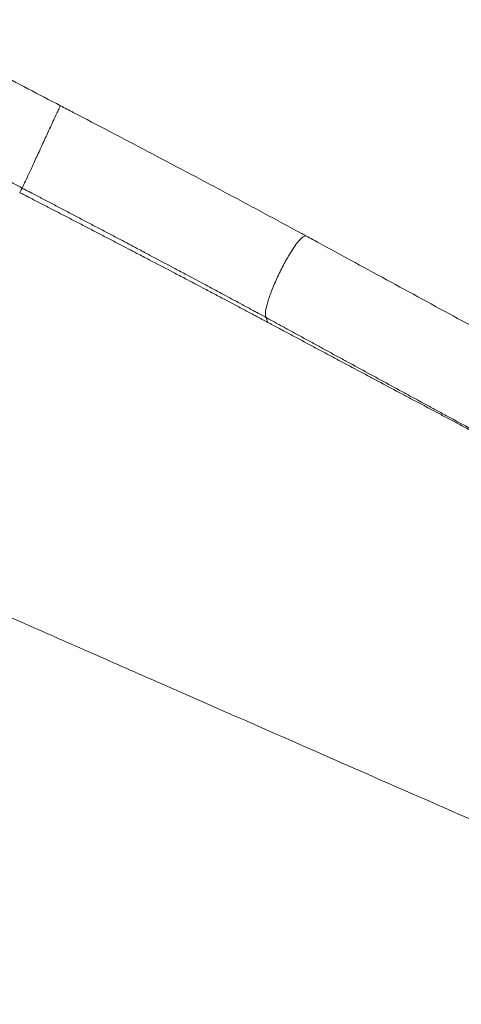
# Model space of a CAD drawing. Units: millimetres. Extents: x 63260 to 114983, y 23909 to 41688.
# Drawn here: x 66289 to 66592, y 36911 to 37587 of the extents above; entities that cross this region are included whole.
import ezdxf

# ---------------------------------------------------------------- set-up
doc = ezdxf.new("R2010")
doc.units = ezdxf.units.MM
doc.header["$MEASUREMENT"] = 0
doc.styles.get("Standard").update_dxf_attribs({"font": 'arial.ttf'})
doc.dimstyles.new('AM_ANSI', dxfattribs={"dimtxt": 0.12, "dimasz": 0.12, "dimexe": 0.1, "dimexo": 0.05, "dimgap": 0.06, "dimtad": 0, "dimtih": 1, "dimtoh": 1, "dimdec": 4, "dimzin": 7, "dimdsep": 46, "dimtxsty": 'Standard', "dimcen": 0, "dimclrd": 256, "dimclre": 256, "dimclrt": 2, "dimadec": 0, "dimazin": 2, "dimtp": 0.1, "dimtm": 0.1, "dimtfac": 0.71, "dimtdec": 4, "dimtofl": 0, "dimtmove": 0, "dimatfit": 3, "dimfxl": 1, "dimtolj": 1, "dimtzin": 7, "dimlwd": -1, "dimlwe": -1, "dimarcsym": 1})
doc.dimstyles.get("Standard").update_dxf_attribs({"dimtxt": 0.18, "dimasz": 0.18, "dimexe": 0.18, "dimexo": 0.0625, "dimgap": 0.09, "dimtad": 0, "dimtih": 1, "dimtoh": 1, "dimdec": 4, "dimzin": 0, "dimdsep": 46, "dimtxsty": 'Standard', "dimcen": 0.09, "dimadec": 0, "dimazin": 0, "dimtfac": 1, "dimtdec": 4, "dimtofl": 0, "dimtmove": 0, "dimatfit": 3, "dimfxl": 1, "dimtolj": 1, "dimtzin": 0, "dimarcsym": 0})

# ---------------------------------------------------------------- blocks, each defined once
blk = doc.blocks.new('*D58')
at = {"linetype": 'ByBlock', "transparency": 16777216}
for p, q in [((63594.83, 41152.44), (63474.73, 41152.44)), ((63474.83, 41032.44), (63474.83, 27831.92)), ((63594.83, 27711.92), (63474.73, 27711.92))]:
    blk.add_line(p, q, dxfattribs=at)
at = {"transparency": 16777216}
for points in [[(63454.83, 41032.44), (63494.83, 41032.44), (63474.83, 41152.44)], [(63454.83, 27831.92), (63494.83, 27831.92), (63474.83, 27711.92)]]:
    blk.add_solid(points, dxfattribs=at)
at = {"layer": 'Defpoints', "color": 0, "transparency": 16777216}
for p in [(69543.42, 41152.44), (63474.83, 27711.92), (69982.68, 27711.92, 24.94)]:
    blk.add_point(p, dxfattribs=at)
at = {"transparency": 16777216, "insert": (63358.19, 34432.18), "char_height": 150, "attachment_point": 5, "rotation": 90}
blk.add_mtext('\\A1;1345', dxfattribs=at)
blk = doc.blocks.new('*D59')
at = {"color": 0, "lineweight": -2, "transparency": 16777216}
for p, q in [((63692.62, 41318.01), (63692.62, 41438.19)), ((63812.62, 41438.01), (77271.7, 41438.01)), ((77391.7, 41318.01), (77391.7, 41438.19))]:
    blk.add_line(p, q, dxfattribs=at)
at = {"color": 0, "transparency": 16777216}
for points in [[(63812.62, 41458.01), (63812.62, 41418.01), (63692.62, 41438.01)], [(77271.7, 41458.01), (77271.7, 41418.01), (77391.7, 41438.01)]]:
    blk.add_solid(points, dxfattribs=at)
at = {"layer": 'Defpoints', "color": 0, "transparency": 16777216}
for p in [(77391.7, 41438.01), (63692.62, 37408.92), (77391.7, 35273.98)]:
    blk.add_point(p, dxfattribs=at)
at = {"color": 0, "transparency": 16777216, "insert": (70542.16, 41569.97), "char_height": 180, "attachment_point": 5}
blk.add_mtext('\\A1;1370', dxfattribs=at)

msp = doc.modelspace()

# ---------------------------------------------------------------- linework, layer by layer
at = {"color": 0, "linetype": 'Continuous', "lineweight": 0}
msp.add_ellipse((66244.38717, 37383.15045), major_axis=(46.37458, 88.59683), ratio=0.009121148, start_param=0.111763783, end_param=0.28804336, dxfattribs=at)
at = {"color": 0, "linetype": 'Continuous', "lineweight": 0, "extrusion": (0, 0, -1)}
msp.add_ellipse((66420.98325, 37317.07653), major_axis=(-35.60465, -66.39781), ratio=0.174228298, start_param=-3.03800416, end_param=-2.869825329, dxfattribs=at)
at = {"color": 0, "linetype": 'Continuous', "lineweight": 0}
for points, knots in [([(66236.46655, 37569.3304), (66239.43245, 37567.80904), (66242.39744, 37566.28589), (66254.25384, 37560.18643), (66263.13814, 37555.59625), (66286.87064, 37543.29022), (66301.70293, 37535.54411), (66316.53179, 37527.79092)], [0, 0, 0, 0, 10.000002577, 10.000002577, 40.000063264, 40.000063264, 90.200573294, 90.200573294, 90.200573294, 90.200573294]), ([(66290.38228, 37471.2417), (66290.53719, 37471.58825), (66291.3133, 37473.28947), (66293.75355, 37478.59667), (66297.2136, 37486.10177), (66301.32698, 37495.00992), (66305.66193, 37504.38604), (66309.30333, 37512.2521), (66312.84725, 37519.89769), (66315.17418, 37524.90551), (66316.33912, 37527.39626), (66316.52918, 37527.79247), (66316.53179, 37527.79092)], [-1.424566097, -1.424566097, -1.424566097, -1.424566097, -1.0984119, -0.772257704, -0.446103507, -0.119949311, 0.206204886, 0.532359082, 0.749795213, 1.184667475, 1.402103606, 1.605116732, 1.605116732, 1.605116732, 1.605116732]), ([(66316.53182, 37527.79095), (66319.48674, 37526.24832), (66322.44154, 37524.70525), (66333.78523, 37518.77878), (66342.17227, 37514.39172), (66359.16396, 37505.48785), (66367.76977, 37500.97002), (66385.20642, 37491.79442), (66394.03817, 37487.13558), (66411.78422, 37477.74607), (66420.69974, 37473.01444), (66438.45865, 37463.55426), (66447.30389, 37458.82491), (66464.79845, 37449.42798), (66473.45035, 37444.7598), (66483.10594, 37439.52008), (66484.14233, 37438.95728), (66485.17823, 37438.39434)], [0, 0, 0, 0, 10.000124769, 10.000124769, 38.396472614, 38.396472614, 67.583094183, 67.583094183, 97.614865421, 97.614865421, 128.04140334, 128.04140334, 158.370988269, 158.370988269, 188.215902962, 188.215902962, 191.806309486, 191.806309486, 191.806309486, 191.806309486]), ([(66290.38228, 37471.2417), (66289.87293, 37471.50782), (66289.36315, 37471.77426), (66288.55441, 37472.19709), (66288.2555, 37472.3534), (66287.362, 37472.82075), (66286.76574, 37473.13276), (66285.88248, 37473.59509), (66285.59453, 37473.74583), (66284.73368, 37474.19643), (66284.16335, 37474.4949), (66283.30896, 37474.94198), (66283.02424, 37475.09096), (66282.17059, 37475.53759), (66281.60179, 37475.83514), (66280.74891, 37476.28124), (66280.46482, 37476.42983), (66279.61317, 37476.87523), (66279.04558, 37477.17203), (66278.19442, 37477.61704), (66277.9109, 37477.76526), (66277.06095, 37478.20957), (66276.49447, 37478.50566), (66275.64496, 37478.9496), (66275.36199, 37479.09747), (66274.17986, 37479.71515), (66273.28057, 37480.18493), (66271.76549, 37480.97618), (66271.14977, 37481.29768), (66269.30505, 37482.26074), (66268.07582, 37482.90224), (66266.23279, 37483.8637), (66265.6192, 37484.18373), (66263.16914, 37485.46137), (66261.33209, 37486.41877), (66258.27269, 37488.01221), (66257.05072, 37488.64839), (66253.39097, 37490.55288), (66250.95233, 37491.82081), (66247.29557, 37493.72028), (66246.07833, 37494.35227), (66242.4302, 37496.24544), (66239.99847, 37497.50613), (66236.35079, 37499.39525), (66235.13571, 37500.02421), (66230.27729, 37502.53772), (66226.63176, 37504.42072), (66220.55143, 37507.55595), (66218.11804, 37508.80926), (66214.02852, 37510.91304), (66212.37298, 37511.76401), (66210.71698, 37512.61452)], [-8.907689599, -8.907689599, -8.907689599, -8.907689599, -8.734177645, -8.734177645, -8.632315507, -8.632315507, -8.429527047, -8.429527047, -8.33219815, -8.33219815, -8.14027853, -8.14027853, -8.044417325, -8.044417325, -7.852983166, -7.852983166, -7.757379497, -7.757379497, -7.566400367, -7.566400367, -7.471020892, -7.471020892, -7.280476217, -7.280476217, -7.185309067, -7.185309067, -6.882934164, -6.882934164, -6.675967775, -6.675967775, -6.262917996, -6.262917996, -6.056811768, -6.056811768, -5.440027555, -5.440027555, -5.029999687, -5.029999687, -4.212303635, -4.212303635, -3.804444471, -3.804444471, -2.990219829, -2.990219829, -2.583656011, -2.583656011, -1.364980934, -1.364980934, -0.55242181, -0.55242181, 0, 0, 0, 0]), ([(66457.59326, 37382.47697), (66457.3571, 37382.60561), (66457.12096, 37382.73423), (66456.2826, 37383.19079), (66455.68033, 37383.51862), (66454.77626, 37384.01052), (66454.47451, 37384.17467), (66453.56682, 37384.66833), (66452.96083, 37384.99777), (66452.05057, 37385.4924), (66451.74635, 37385.65768), (66450.52485, 37386.32117), (66449.6074, 37386.81919), (66448.07434, 37387.65087), (66447.4588, 37387.98465), (66445.60335, 37388.99041), (66444.3632, 37389.66209), (66442.49834, 37390.67133), (66441.87386, 37391.00916), (66439.99212, 37392.02674), (66438.73464, 37392.70622), (66436.84408, 37393.72701), (66436.21121, 37394.06859), (66433.66457, 37395.44259), (66431.75019, 37396.47431), (66428.54672, 37398.19892), (66427.25796, 37398.89224), (66423.36478, 37400.98522), (66420.75931, 37402.38398), (66416.83728, 37404.48679), (66415.52157, 37405.19175), (66410.2147, 37408.03337), (66406.22103, 37410.16769), (66399.52977, 37413.73745), (66396.83335, 37415.17429), (66388.68144, 37419.51337), (66383.22278, 37422.4124), (66375.00734, 37426.76696), (66372.25257, 37428.22566), (66365.50726, 37431.79411), (66361.51572, 37433.90291), (66356.29702, 37436.65666), (66355.07134, 37437.30318), (66351.39162, 37439.24342), (66348.93714, 37440.53668), (66345.25411, 37442.47594), (66344.02592, 37443.12241), (66340.34128, 37445.06121), (66337.88448, 37446.35309), (66334.19943, 37448.28964), (66332.97144, 37448.93477), (66329.29, 37450.86826), (66326.83635, 37452.15616), (66323.15743, 37454.08614), (66321.93235, 37454.72865), (66318.87282, 37456.33284), (66317.03826, 37457.29438), (66314.59303, 37458.57552), (66313.98248, 37458.89537), (66312.15255, 37459.8539), (66310.93313, 37460.4925), (66309.1049, 37461.44971), (66308.4961, 37461.76842), (66306.67177, 37462.72338), (66305.45621, 37463.35954), (66303.63396, 37464.31302), (66303.02727, 37464.63043), (66301.20959, 37465.58133), (66299.99859, 37466.21472), (66298.18335, 37467.16399), (66297.57911, 37467.47994), (66296.07021, 37468.26886), (66295.16555, 37468.74181), (66293.95981, 37469.37207), (66293.65873, 37469.52944), (66292.84143, 37469.95662), (66292.3252, 37470.22642), (66291.72377, 37470.54073), (66291.63859, 37470.58525), (66291.25309, 37470.7867), (66290.9528, 37470.94361), (66290.56244, 37471.14757), (66290.47235, 37471.19464), (66290.38228, 37471.2417)], [-18.674269438, -18.674269438, -18.674269438, -18.674269438, -18.59450503, -18.59450503, -18.391115777, -18.391115777, -18.289228869, -18.289228869, -18.084652986, -18.084652986, -17.981970407, -17.981970407, -17.672382021, -17.672382021, -17.464734732, -17.464734732, -17.046528401, -17.046528401, -16.836012678, -16.836012678, -16.412264154, -16.412264154, -16.199073142, -16.199073142, -15.554483507, -15.554483507, -15.1207788, -15.1207788, -14.244604337, -14.244604337, -13.802454886, -13.802454886, -12.461598831, -12.461598831, -11.557168325, -11.557168325, -9.728272621, -9.728272621, -8.806139303, -8.806139303, -7.471177446, -7.471177446, -7.061473909, -7.061473909, -6.241311744, -6.241311744, -5.831039104, -5.831039104, -5.010577203, -5.010577203, -4.60057377, -4.60057377, -3.781488817, -3.781488817, -3.372613566, -3.372613566, -2.76041725, -2.76041725, -2.556695127, -2.556695127, -2.149834614, -2.149834614, -1.946719057, -1.946719057, -1.541174864, -1.541174864, -1.338769155, -1.338769155, -0.934753364, -0.934753364, -0.733168105, -0.733168105, -0.431350208, -0.431350208, -0.330900748, -0.330900748, -0.158671147, -0.158671147, -0.130250688, -0.130250688, -0.030059487, -0.030059487, 0, 0, 0, 0]), ([(66288.62162, 37468.21739), (66288.71107, 37468.17109), (66288.80051, 37468.12478), (66289.18817, 37467.92406), (66289.48579, 37467.76985), (66289.86894, 37467.57136), (66289.95165, 37467.52837), (66290.03798, 37467.48379)], [0, 0, 0, 0, 0.0300594866, 0.0300594866, 0.130250688, 0.130250688, 0.1585711367, 0.1585711367, 0.1585711367, 0.1585711367]), ([(66290.0389, 37467.48331), (66290.56409, 37467.21213), (66291.09179, 37466.93983), (66291.92533, 37466.50954), (66292.23251, 37466.35096), (66293.46236, 37465.71605), (66294.38499, 37465.23968), (66295.92373, 37464.44509), (66296.53987, 37464.1269), (66298.39072, 37463.17096), (66299.62526, 37462.53322), (66301.47802, 37461.57593), (66302.09638, 37461.2564), (66303.95353, 37460.29664), (66305.19217, 37459.65639), (66307.05089, 37458.69541), (66307.67111, 37458.37471), (66309.53354, 37457.4116), (66310.77559, 37456.76916), (66312.63922, 37455.80498), (66313.26097, 37455.48327), (66315.75088, 37454.19476), (66317.61858, 37453.22789), (66320.73279, 37451.6151), (66321.9796, 37450.96924), (66325.72332, 37449.02943), (66328.21957, 37447.7353), (66331.96408, 37445.79293), (66333.21296, 37445.14492), (66336.96032, 37443.19995), (66339.45812, 37441.90278), (66343.20351, 37439.95649), (66344.45182, 37439.30761), (66348.19486, 37437.36134), (66350.68886, 37436.06371), (66354.4272, 37434.11737), (66355.6723, 37433.46891), (66360.97326, 37430.70717), (66365.02665, 37428.59311), (66371.87497, 37425.01717), (66374.67137, 37423.55582), (66383.00989, 37419.19465), (66388.54868, 37416.29299), (66396.81851, 37411.95283), (66399.5536, 37410.51613), (66406.34009, 37406.94802), (66410.3898, 37404.81591), (66415.77031, 37401.97901), (66417.10419, 37401.27537), (66421.08015, 37399.17698), (66423.72108, 37397.78181), (66427.66675, 37395.69521), (66428.97279, 37395.00419), (66432.21897, 37393.28572), (66434.15864, 37392.2581), (66436.73861, 37390.89014), (66437.37973, 37390.55011), (66439.29486, 37389.5341), (66440.56857, 37388.85802), (66442.4744, 37387.84582), (66443.10685, 37387.50983), (66444.99539, 37386.50626), (66446.25117, 37385.83856), (66448.12977, 37384.83912), (66448.75295, 37384.50748), (66450.30496, 37383.68131), (66451.23366, 37383.18672), (66452.47002, 37382.52798), (66452.77793, 37382.3639), (66453.6992, 37381.87289), (66454.31248, 37381.54594), (66455.23103, 37381.05609), (66455.53638, 37380.89322), (66456.45119, 37380.40521), (66457.06057, 37380.08003), (66457.90873, 37379.62729), (66458.14762, 37379.49976), (66458.38649, 37379.37222)], [0.158671147, 0.158671147, 0.158671147, 0.158671147, 0.330900748, 0.330900748, 0.431350208, 0.431350208, 0.733168105, 0.733168105, 0.934753364, 0.934753364, 1.338769155, 1.338769155, 1.541174864, 1.541174864, 1.946719057, 1.946719057, 2.149834614, 2.149834614, 2.556695127, 2.556695127, 2.76041725, 2.76041725, 3.372613566, 3.372613566, 3.781488817, 3.781488817, 4.60057377, 4.60057377, 5.010577203, 5.010577203, 5.831039104, 5.831039104, 6.241311744, 6.241311744, 7.061473909, 7.061473909, 7.471177446, 7.471177446, 8.806139303, 8.806139303, 9.728272621, 9.728272621, 11.557168325, 11.557168325, 12.461598831, 12.461598831, 13.802454886, 13.802454886, 14.244604337, 14.244604337, 15.1207788, 15.1207788, 15.554483507, 15.554483507, 16.199073142, 16.199073142, 16.412264154, 16.412264154, 16.836012678, 16.836012678, 17.046528401, 17.046528401, 17.464734732, 17.464734732, 17.672382021, 17.672382021, 17.981970407, 17.981970407, 18.084652986, 18.084652986, 18.289228869, 18.289228869, 18.391115777, 18.391115777, 18.59450503, 18.59450503, 18.674260487, 18.674260487, 18.674260487, 18.674260487]), ([(66457.59326, 37382.47697), (66457.19611, 37383.03921), (66456.90721, 37385.16627), (66458.03559, 37391.02543), (66460.60715, 37398.93175), (66464.34627, 37408.04066), (66468.85702, 37417.3874), (66473.12376, 37425.0173), (66477.74413, 37432.21766), (66481.35602, 37436.66136), (66483.95583, 37438.52068), (66484.86184, 37438.56594), (66485.20715, 37438.37862)], [-1.445276692, -1.445276692, -1.445276692, -1.445276692, -1.117643206, -0.790009678, -0.46237615, -0.134742623, 0.192890905, 0.520524433, 0.738946784, 1.175791488, 1.39421384, 1.60678264, 1.60678264, 1.60678264, 1.60678264]), ([(66485.20735, 37438.37912), (66488.09146, 37436.81007), (66490.97294, 37435.24202), (66502.1543, 37429.1561), (66510.43485, 37424.64639), (66526.93062, 37415.66213), (66535.14759, 37411.18665), (66551.51194, 37402.27796), (66559.66107, 37397.84381), (66575.88471, 37389.02502), (66583.96097, 37384.63942), (66600.03415, 37375.92428), (66608.03282, 37371.59378), (66622.33962, 37363.86291), (66628.66173, 37360.45194), (66634.9599, 37357.05991)], [0, 0, 0, 0, 10.000115355, 10.000115355, 38.842296017, 38.842296017, 67.638941538, 67.638941538, 96.391106075, 96.391106075, 125.097348409, 125.097348409, 153.757787382, 153.757787382, 176.590979633, 176.590979633, 176.590979633, 176.590979633]), ([(66753.51265, 36970.09505), (66747.83871, 36972.57602), (66742.16477, 36975.05699), (66733.19822, 36978.97768), (66729.9056, 36980.41739), (66699.76887, 36993.59489), (66644.72403, 37017.68012), (66587.38506, 37042.80135), (66499.98396, 37081.1165), (66439.85581, 37107.50611), (66363.50922, 37141.05075), (66332.85269, 37154.52402), (66271.18341, 37181.64155), (66224.66299, 37202.11391), (66158.6686, 37231.17142), (66088.70993, 37261.97441), (66018.75126, 37292.77741), (65981.24538, 37309.29134), (65960.41467, 37318.46316), (65921.27978, 37335.69436), (65866.36725, 37359.8725), (65811.45471, 37384.05063), (65774.84636, 37400.16939), (65756.54218, 37408.22877)], [0.0025845116, 0.0025845116, 0.0025845116, 0.0025845116, 0.0186764602, 0.0186764602, 0.0280146903, 0.0280146903, 0.104147847, 0.1802810036, 0.1802810036, 0.3325473168, 0.3325473168, 0.3706138951, 0.4086804735, 0.4848136301, 0.4848136301, 0.5706780251, 0.6565424201, 0.6565424201, 0.6627443528, 0.7076759431, 0.7526075333, 0.7975391236, 0.8424707139, 0.8424707139, 0.8424707139, 0.8424707139]), ([(66607.41437, 37301.03286), (66607.16476, 37301.16739), (66606.91511, 37301.30195), (66605.78481, 37301.91122), (66604.90367, 37302.38631), (66603.43432, 37303.17874), (66602.84641, 37303.49586), (66601.08232, 37304.44757), (66599.90541, 37305.0827), (66598.13881, 37306.03638), (66597.54982, 37306.35439), (66595.1935, 37307.62683), (66592.24538, 37309.2196), (66586.93025, 37312.09338), (66582.19681, 37314.6549), (66576.26963, 37317.86509), (66571.51968, 37320.43974), (66564.38381, 37324.31052), (66557.23202, 37328.19359), (66551.25274, 37331.44339), (66544.11858, 37335.3223), (66539.36612, 37337.90815), (66532.24247, 37341.78632), (66525.16261, 37345.64171), (66518.05496, 37349.51492), (66510.93468, 37353.3961), (66505.0008, 37356.63104), (66497.85984, 37360.52497), (66490.70729, 37364.42542), (66485.93376, 37367.02855), (66480.55649, 37369.96072), (66476.96816, 37371.91724), (66473.37708, 37373.87506), (66470.98186, 37375.1808), (66468.28562, 37376.65049), (66466.4873, 37377.63064), (66464.6883, 37378.61108), (66463.78855, 37379.1014), (66462.88865, 37379.59179), (66462.58866, 37379.75526), (66461.68867, 37380.24567), (66461.08854, 37380.57267), (66460.18814, 37381.06326), (66459.88799, 37381.22679), (66459.08084, 37381.66655), (66458.57377, 37381.9428), (66457.9732, 37382.26998), (66457.8798, 37382.32086), (66457.72202, 37382.40682), (66457.65764, 37382.44189), (66457.59326, 37382.47697)], [-17.575360507, -17.575360507, -17.575360507, -17.575360507, -17.484896683, -17.484896683, -17.16585657, -17.16585657, -16.953206064, -16.953206064, -16.528020896, -16.528020896, -16.315483845, -16.315483845, -15.67809111, -15.253341546, -14.404264406, -13.979933122, -13.131675987, -12.707746404, -11.436731086, -10.590012732, -10.590012732, -8.913319059, -8.913319059, -8.083460637, -6.425527035, -6.425527035, -5.597413773, -4.356256053, -3.942796648, -3.116304811, -2.703282236, -2.084019441, -1.877669318, -1.465073065, -1.25882618, -0.949521493, -0.846437975, -0.640297707, -0.640297707, -0.53724081, -0.53724081, -0.331153602, -0.331153602, -0.228122602, -0.228122602, -0.054124279, -0.054124279, -0.022084591, -0.022084591, 0, 0, 0, 0]), ([(66458.38649, 37379.37222), (66458.45261, 37379.33691), (66458.51873, 37379.30161), (66458.6808, 37379.21509), (66458.77739, 37379.16355), (66458.87208, 37379.11298)], [0.00000895212, 0.00000895212, 0.00000895212, 0.00000895212, 0.02208459122, 0.02208459122, 0.05412427905, 0.05412427905, 0.05412427905, 0.05412427905]), ([(66458.87271, 37379.11265), (66459.38673, 37378.83815), (66459.90068, 37378.56369), (66460.71877, 37378.1268), (66461.02306, 37377.9643), (66461.93585, 37377.47683), (66462.54427, 37377.15191), (66463.45655, 37376.66469), (66463.76063, 37376.5023), (66464.67277, 37376.01516), (66465.58474, 37375.5281), (66467.40794, 37374.55438), (66469.23035, 37373.58106), (66471.96221, 37372.12201), (66474.38874, 37370.82602), (66478.02607, 37368.88338), (66481.65986, 37366.94267), (66487.10359, 37364.03552), (66491.93443, 37361.45594), (66499.17013, 37357.59282), (66506.39047, 37353.73887), (66512.38628, 37350.53993), (66519.57884, 37346.70328), (66526.75461, 37342.87719), (66533.89582, 37339.0726), (66541.07895, 37335.24683), (66545.86804, 37332.69768), (66553.05228, 37328.87634), (66559.07145, 37325.67585), (66566.26453, 37321.85485), (66573.43623, 37318.04837), (66578.2073, 37315.51768), (66584.15734, 37312.36375), (66588.90619, 37309.84826), (66594.23534, 37307.02737), (66597.18971, 37305.46446), (66599.55026, 37304.21615), (66600.14026, 37303.90419), (66601.90966, 37302.96872), (66603.08817, 37302.3458), (66604.85431, 37301.41252), (66605.44283, 37301.10157), (66606.91355, 37300.32459), (66607.79537, 37299.85881), (66608.92636, 37299.26153), (66609.17615, 37299.12963), (66609.42589, 37298.99775)], [0.054195078, 0.054195078, 0.054195078, 0.054195078, 0.228122602, 0.228122602, 0.331153602, 0.331153602, 0.53724081, 0.53724081, 0.640297707, 0.640297707, 0.846437975, 0.949521493, 1.25882618, 1.465073065, 1.877669318, 2.084019441, 2.703282236, 3.116304811, 3.942796648, 4.356256053, 5.597413773, 6.425527035, 6.425527035, 8.083460637, 8.913319059, 8.913319059, 10.590012732, 10.590012732, 11.436731086, 12.707746404, 13.131675987, 13.979933122, 14.404264406, 15.253341546, 15.67809111, 16.315483845, 16.315483845, 16.528020896, 16.528020896, 16.953206064, 16.953206064, 17.16585657, 17.16585657, 17.484896683, 17.484896683, 17.575360507, 17.575360507, 17.575360507, 17.575360507])]:
    msp.add_open_spline(points, degree=3, knots=knots, dxfattribs=at)

# ---------------------------------------------------------------- dimensions: what is measured, and where the dimension line sits
dim = msp.add_linear_dim(base=(77391.70289, 41438.01045), p1=(63692.61582, 37408.91719), p2=(77391.70289, 35273.97806), text='1370', dimstyle='Standard', override={"dimtxt": 180, "dimasz": 120, "dimgap": 40, "dimtad": 2, "dimtih": 0, "dimtol": 0, "dimlim": 0, "dimtp": 0.1, "dimtm": 0.1, "dimtfac": 0.71, "dimtdec": 4, "dimfxl": 120, "dimfxlon": 1, "dimtolj": 1, "dimtzin": 7})
dim.commit()
dim.dimension.update_dxf_attribs({"geometry": '*D59', "text_midpoint": (70542.15935, 41569.97498)})
dim = msp.add_linear_dim(base=(63474.83206, 27711.92449), p1=(69543.41861, 41152.44362), p2=(69982.67559, 27711.92449, 24.93848), angle=90, text='1345', dimstyle='AM_ANSI', override={"dimtxt": 150, "dimasz": 120, "dimgap": 40, "dimtad": 2, "dimtih": 0, "dimtoh": 0, "dimpost": '', "dimclrt": 256, "dimfxl": 120, "dimfxlon": 1})
dim.commit()
dim.dimension.update_dxf_attribs({"geometry": '*D58', "text_midpoint": (63358.19495, 34432.18406)})

doc.saveas('drawing.dxf')
